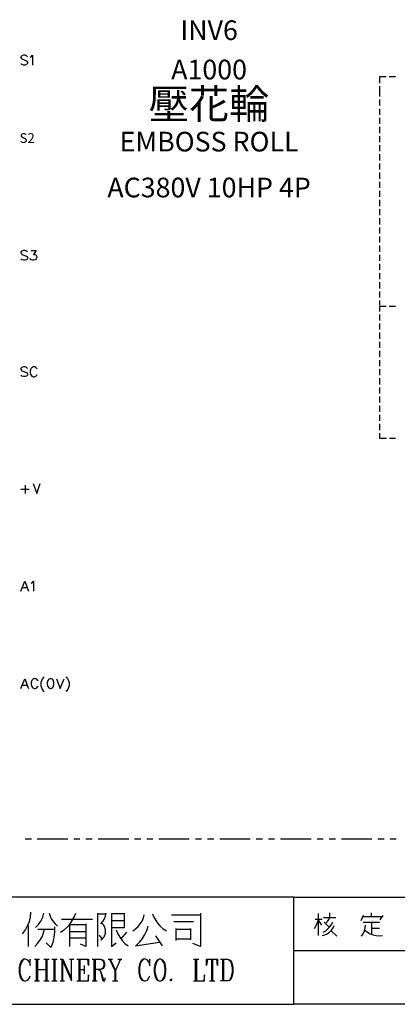
# Model space of a CAD drawing. Units: millimetres. Extents: x -1320 to 1695, y -2524 to 219.
# Drawn here: x 458 to 516, y -433 to -283 of the extents above; entities that cross this region are included whole.
import ezdxf
from ezdxf.enums import TextEntityAlignment as Align

# ---------------------------------------------------------------- set-up
doc = ezdxf.new("R2010")
doc.units = ezdxf.units.MM
doc.layers.add('P', color=7, linetype='Continuous')
doc.styles.add('CHINA', font='romans.shx', dxfattribs={"bigfont": 'chineset.shx'})

msp = doc.modelspace()

# ---------------------------------------------------------------- linework, layer by layer
at = {"layer": 'P'}
for points in [[(577.73, -432.74), (499.69, -432.74), (499.69, -416.38), (577.73, -416.38), (577.73, -432.74), (637.17, -432.74), (637.17, -408.95), (637.17, -230.62), (354.77, -230.62), (354.77, -408.95), (354.77, -416.38), (354.77, -432.74), (429.1, -432.74), (429.1, -416.38), (354.77, -416.38), (354.77, -408.95), (354.77, -230.62), (637.17, -230.62), (637.17, -408.95), (637.17, -416.38), (577.73, -416.38)], [(459.02, -288.16), (458.88, -288.02), (458.67, -287.95), (458.4, -287.95), (458.19, -288.02), (458.03, -288.16), (458.03, -288.3), (458.1, -288.44), (458.19, -288.51), (458.31, -288.56), (458.74, -288.72), (458.88, -288.79), (458.95, -288.86), (459.02, -289.01), (459.02, -289.22), (458.88, -289.36), (458.67, -289.43), (458.4, -289.43), (458.19, -289.36), (458.03, -289.22)], [(459.46, -288.23), (459.58, -288.16), (459.79, -287.95), (459.79, -289.43)], [(513.82, -291.21), (512.8, -291.21), (512.8, -292.18)], [(515.23, -291.21), (514.3, -291.21)], [(512.8, -292.64), (512.8, -293.59)], [(512.8, -293.5), (512.8, -294.23)], [(512.8, -294.69), (512.8, -295.62)], [(512.8, -296.1), (512.8, -297.01)], [(512.8, -297.49), (512.8, -298.42)], [(512.8, -298.88), (512.8, -299.82)], [(512.8, -300.28), (512.8, -301.19)], [(512.8, -301.65), (512.8, -302.59)], [(512.8, -303.05), (512.8, -303.98)], [(512.8, -304.46), (512.8, -305.37)], [(512.8, -305.85), (512.8, -306.79)], [(512.8, -307.24), (512.8, -308.18)], [(512.8, -308.62), (512.8, -309.55)], [(512.8, -310.01), (512.8, -310.95)], [(512.8, -311.41), (512.8, -312.34)], [(512.8, -312.82), (512.8, -313.74)], [(512.8, -314.21), (512.8, -315.15)], [(512.8, -315.61), (512.8, -316.52)], [(512.8, -316.98), (512.8, -317.92)], [(459.02, -317.95), (458.88, -317.81), (458.67, -317.74), (458.4, -317.74), (458.19, -317.81), (458.03, -317.95), (458.03, -318.11), (458.1, -318.23), (458.19, -318.32), (458.31, -318.37), (458.74, -318.53), (458.88, -318.59), (458.95, -318.66), (459.02, -318.8), (459.02, -319.01), (458.88, -319.17), (458.67, -319.22), (458.4, -319.22), (458.19, -319.17), (458.03, -319.01)], [(459.58, -317.74), (460.36, -317.74), (459.94, -318.32), (460.15, -318.32), (460.31, -318.37), (460.36, -318.44), (460.45, -318.66), (460.45, -318.8), (460.36, -319.01), (460.23, -319.17), (460.02, -319.22), (459.79, -319.22), (459.58, -319.17), (459.51, -319.08), (459.46, -318.96)], [(512.8, -318.37), (512.8, -319.31)], [(512.8, -319.77), (512.8, -320.7)], [(512.8, -321.18), (512.8, -322.1)], [(512.8, -322.57), (512.8, -323.51)], [(512.8, -323.97), (512.8, -324.88)], [(512.8, -325.34), (512.8, -326.06)], [(512.8, -326.21), (513.82, -326.21)], [(512.8, -326.28), (512.8, -327.02)], [(512.8, -327.48), (512.8, -328.41)], [(514.3, -326.21), (515.23, -326.21)], [(512.8, -328.87), (512.8, -329.8)], [(512.8, -330.26), (512.8, -331.2)], [(512.8, -331.67), (512.8, -332.59)], [(512.8, -333.05), (512.8, -333.97)], [(512.8, -334.44), (512.8, -335.38)], [(459.02, -335.71), (458.88, -335.57), (458.67, -335.5), (458.4, -335.5), (458.19, -335.57), (458.03, -335.71), (458.03, -335.85), (458.1, -336), (458.19, -336.07), (458.31, -336.14), (458.74, -336.28), (458.88, -336.35), (458.95, -336.42), (459.02, -336.56), (459.02, -336.77), (458.88, -336.91), (458.67, -336.98), (458.4, -336.98), (458.19, -336.91), (458.03, -336.77)], [(460.52, -335.85), (460.45, -335.71), (460.31, -335.57), (460.13, -335.48), (460.01, -335.48), (459.88, -335.5), (459.78, -335.54), (459.67, -335.61), (459.6, -335.7), (459.53, -335.8), (459.46, -336.07), (459.46, -336.42), (459.48, -336.58), (459.58, -336.77), (459.67, -336.88), (459.79, -336.95), (459.92, -337), (460.06, -337), (460.22, -336.97), (460.31, -336.91), (460.45, -336.77), (460.52, -336.63)], [(512.8, -335.84), (512.8, -336.77)], [(512.8, -337.23), (512.8, -338.17)], [(512.8, -338.62), (512.8, -339.56)], [(512.8, -340.03), (512.8, -340.93)], [(512.8, -341.41), (512.8, -342.33)], [(512.8, -342.8), (512.8, -343.74)], [(512.8, -344.2), (512.8, -345.13)], [(512.8, -345.59), (512.8, -346.35), (513.86, -346.35)], [(514.32, -346.35), (515.25, -346.35)], [(458.03, -354.16), (459.3, -354.16)], [(458.67, -353.51), (458.67, -354.8)], [(459.88, -353.3), (460.45, -354.8), (460.99, -353.3)], [(458.03, -369.69), (458.61, -368.2), (459.16, -369.69)], [(458.24, -369.17), (458.95, -369.17)], [(459.58, -368.49), (459.72, -368.42), (459.94, -368.2), (459.94, -369.69)], [(458.03, -384.54), (458.61, -383.06), (459.16, -384.54)], [(460.66, -383.41), (460.57, -383.27), (460.45, -383.13), (460.32, -383.07), (460.15, -383.04), (460.04, -383.06), (459.94, -383.09), (459.83, -383.14), (459.76, -383.23), (459.69, -383.34), (459.58, -383.62), (459.58, -383.97), (459.64, -384.13), (459.78, -384.4), (459.94, -384.52), (460.06, -384.56), (460.2, -384.56), (460.36, -384.52), (460.45, -384.48), (460.57, -384.33), (460.66, -384.19)], [(461.58, -382.77), (461.42, -382.92), (461.26, -383.14), (461.08, -383.66), (461.08, -384.17), (461.26, -384.66), (461.42, -384.91), (461.58, -385.03)], [(462.49, -383.06), (462.28, -383.13), (462.14, -383.34), (462.05, -383.69), (462.05, -383.9), (462.14, -384.27), (462.28, -384.48), (462.49, -384.54), (462.63, -384.54), (462.85, -384.48), (462.99, -384.27), (463.06, -383.9), (463.06, -383.69), (462.99, -383.34), (462.85, -383.13), (462.63, -383.06), (462.49, -383.06), (462.49, -383.06)], [(463.48, -383.06), (464.04, -384.54), (464.61, -383.06)], [(464.89, -382.77), (465.03, -382.92), (465.21, -383.14), (465.39, -383.66), (465.39, -384.17), (465.21, -384.66), (465.03, -384.91), (464.89, -385.03)], [(458.24, -384.06), (458.95, -384.06)], [(459.62, -407.57), (458.68, -407.57)], [(465.19, -407.57), (460.53, -407.57)], [(467.04, -407.57), (466.13, -407.57)], [(468.9, -407.57), (467.96, -407.57)], [(474.49, -407.57), (469.83, -407.57)], [(476.32, -407.57), (475.4, -407.57)], [(478.19, -407.57), (477.26, -407.57)], [(483.75, -407.57), (479.11, -407.57)], [(485.62, -407.57), (484.68, -407.57)], [(487.47, -407.57), (486.55, -407.57)], [(493.04, -407.57), (488.4, -407.57)], [(494.91, -407.57), (493.98, -407.57)], [(496.77, -407.57), (495.83, -407.57)], [(502.34, -407.57), (497.7, -407.57)], [(504.19, -407.57), (503.27, -407.57)], [(506.06, -407.57), (505.13, -407.57)], [(511.63, -407.57), (507, -407.57)], [(513.49, -407.57), (512.55, -407.57)], [(515.36, -407.57), (514.42, -407.57)], [(499.69, -416.38), (429.1, -416.38)], [(458.29, -421.97), (458.72, -421.4), (459.05, -420.79), (459.32, -420.1), (459.49, -419.43), (459.55, -418.7)], [(460.25, -421.03), (460.69, -420.57), (461.08, -420.04), (461.36, -419.45), (461.54, -418.83)], [(462.35, -418.83), (462.48, -419.3), (462.69, -419.73), (462.95, -420.13), (463.25, -420.49), (463.62, -420.8)], [(464.08, -421.74), (464.61, -421.37), (465.1, -420.98), (465.53, -420.49), (465.88, -419.97), (466.18, -419.43), (466.41, -418.83)], [(469.78, -423.94), (469.78, -418.83)], [(469.78, -418.93), (470.94, -418.93)], [(470.25, -420.47), (470.54, -420.1), (470.78, -419.71), (470.94, -419.29), (471.05, -418.83)], [(471.88, -418.83), (471.88, -422.2), (471.88, -423.94), (472.58, -423.36)], [(471.88, -421.03), (473.85, -421.03), (473.85, -418.83)], [(473.85, -418.93), (471.88, -418.93)], [(475.12, -421.51), (475.55, -421.21), (475.92, -420.87), (476.25, -420.47), (476.53, -420.04), (476.73, -419.55), (476.87, -419.07)], [(478.14, -418.93), (478.35, -419.46), (478.63, -419.97), (478.95, -420.42), (479.32, -420.84), (479.74, -421.21), (480.24, -421.51)], [(481.05, -419.07), (484.54, -419.07), (485.46, -419.07)], [(485.46, -418.83), (485.46, -423.94), (484.29, -423.47)], [(503.5, -422.27), (503.5, -418.88)], [(505.2, -419.41), (505.2, -418.79)], [(511.58, -419.41), (511.58, -418.79)], [(464.22, -419.76), (467.68, -419.76), (468.98, -419.76)], [(465.49, -423.94), (465.49, -420.57), (467.93, -420.57)], [(467.93, -420.47), (467.93, -423.94), (467.11, -423.59)], [(470.25, -422.9), (470.54, -422.67), (470.73, -422.43), (470.94, -421.91), (470.96, -421.39), (470.78, -420.86), (470.62, -420.61), (470.38, -420.34)], [(473.85, -419.99), (471.88, -419.99)], [(481.4, -420.1), (484.4, -420.1)], [(502.89, -421.19), (503.13, -420.73), (503.34, -420.24), (503.5, -419.73)], [(502.96, -419.73), (504.03, -419.73)], [(503.5, -419.96), (503.96, -420.66)], [(504.19, -421.74), (504.58, -421.53), (504.91, -421.24), (505.21, -420.93), (505.46, -420.57), (505.66, -420.19)], [(504.26, -419.5), (506.13, -419.5)], [(504.35, -420.19), (505.04, -420.94)], [(504.58, -420.34), (504.86, -420.1), (505.07, -419.82), (505.2, -419.5)], [(510.33, -419.18), (509.96, -420.03)], [(513.19, -419.41), (510.19, -419.41)], [(510.33, -420.19), (512.82, -420.19)], [(511.58, -420.19), (511.58, -422.06)], [(512.9, -419.87), (513.36, -419.18)], [(459.21, -423.94), (459.21, -420.7)], [(460.15, -423.94), (460.57, -423.48), (460.94, -422.99), (461.26, -422.46), (461.49, -421.86), (461.65, -421.26)], [(460.61, -421.26), (463.16, -421.26)], [(463.16, -420.93), (463.18, -421.74), (463.07, -422.51), (462.88, -423.31), (462.58, -424.07), (461.89, -423.36)], [(465.49, -421.63), (467.93, -421.63)], [(472.58, -421.4), (472.81, -421.97), (473.13, -422.5), (473.5, -423.01), (473.92, -423.45), (474.43, -423.84)], [(473.27, -422.78), (474.2, -421.74)], [(475.7, -423.7), (476.2, -423.22), (476.62, -422.69), (476.96, -422.09), (477.24, -421.46), (477.45, -420.8)], [(481.74, -423.01), (481.74, -421.16)], [(481.86, -421.26), (483.94, -421.26)], [(483.94, -421.16), (483.94, -422.9)], [(504.03, -422.27), (504.44, -422.16), (504.81, -421.97), (505.14, -421.74), (505.46, -421.44), (505.71, -421.1), (505.88, -420.72)], [(505.43, -421.51), (506.27, -422.36)], [(510.05, -422.36), (510.29, -421.97), (510.49, -421.54), (510.61, -421.1), (510.65, -420.66)], [(510.58, -421.42), (510.95, -421.74), (511.37, -421.97), (511.85, -422.14), (512.3, -422.27), (512.8, -422.3), (513.28, -422.27)], [(511.58, -421.12), (512.82, -421.12)], [(467.93, -422.67), (467.22, -422.67), (465.49, -422.67)], [(470.48, -422.78), (470.01, -422.2)], [(475.47, -423.84), (479.18, -423.24)], [(479.64, -423.84), (478.61, -422.32)], [(483.94, -422.78), (481.86, -422.78)], [(499.69, -424.54), (577.73, -424.54), (620.82, -424.54)], [(459.32, -426.32), (459.42, -426.82), (459.42, -425.85), (459.32, -426.32), (459.09, -426.01), (458.75, -425.85), (458.61, -425.83), (458.38, -425.88), (458.21, -425.99), (458.07, -426.15), (457.84, -426.69), (457.77, -427.14), (457.77, -427.91), (457.87, -428.41), (457.96, -428.72), (458.21, -429.04), (458.54, -429.18), (458.75, -429.18), (459.09, -429.04), (459.32, -428.72), (459.42, -428.41)], [(458.54, -425.85), (458.31, -426.01), (458.1, -426.31), (457.85, -427.08), (457.85, -427.95), (458.1, -428.74), (458.31, -429.04), (458.54, -429.18)], [(460.08, -425.85), (460.87, -425.85)], [(460.43, -429.18), (460.43, -425.85)], [(460.55, -425.85), (460.55, -429.18)], [(461.54, -425.85), (462.33, -425.85)], [(461.89, -429.18), (461.89, -425.85)], [(462, -425.85), (462, -429.18)], [(462.77, -425.85), (463.55, -425.85)], [(463.11, -429.18), (463.11, -425.85)], [(463.22, -425.85), (463.22, -429.18)], [(464.01, -425.85), (464.45, -425.85)], [(464.34, -429.18), (464.34, -425.85)], [(464.45, -429.18), (464.45, -425.85), (465.77, -428.86)], [(464.45, -426.17), (465.77, -429.18), (465.77, -425.85)], [(465.44, -425.85), (466.13, -425.85)], [(466.57, -425.85), (468.35, -425.85), (468.35, -426.82), (468.24, -425.85)], [(466.9, -429.18), (466.9, -425.85)], [(467.01, -425.85), (467.01, -429.18)], [(468.91, -425.85), (470.25, -425.85), (470.57, -426.01), (470.69, -426.17), (470.8, -426.48), (470.8, -426.82), (470.69, -427.14), (470.57, -427.28), (470.25, -427.45), (469.35, -427.45)], [(469.23, -429.18), (469.23, -425.85)], [(469.35, -425.85), (469.35, -429.18)], [(470.25, -425.85), (470.47, -426.01), (470.57, -426.17), (470.69, -426.48), (470.69, -426.8), (470.57, -427.12), (470.47, -427.28), (470.25, -427.45)], [(471.35, -425.85), (472.02, -425.85)], [(471.58, -425.85), (472.37, -427.59), (472.37, -429.18)], [(471.68, -425.85), (472.48, -427.59), (472.48, -429.18)], [(473.25, -425.85), (472.48, -427.59)], [(472.81, -425.85), (473.46, -425.85)], [(477.59, -426.32), (477.72, -426.82), (477.72, -425.85), (477.59, -426.32), (477.38, -426.01), (477.04, -425.85), (476.9, -425.83), (476.69, -425.87), (476.5, -425.99), (476.36, -426.15), (476.13, -426.69), (476.04, -427.14), (476.04, -427.91), (476.15, -428.41), (476.25, -428.72), (476.5, -429.04), (476.82, -429.18), (477.04, -429.18), (477.38, -429.04), (477.59, -428.72), (477.72, -428.41)], [(476.82, -425.85), (476.6, -426.01), (476.36, -426.32), (476.25, -426.64), (476.15, -427.14), (476.15, -427.91), (476.25, -428.41), (476.36, -428.72), (476.6, -429.04), (476.82, -429.18)], [(479.16, -425.85), (478.83, -426.01), (478.61, -426.32), (478.47, -426.64), (478.37, -427.28), (478.37, -427.77), (478.47, -428.41), (478.61, -428.72), (478.83, -429.04), (479.16, -429.18), (479.39, -429.18), (479.71, -429.04), (479.94, -428.72), (480.04, -428.41), (480.15, -427.77), (480.15, -427.28), (480.04, -426.64), (479.94, -426.32), (479.71, -426.01), (479.39, -425.85), (479.16, -425.85), (478.93, -426.01), (478.72, -426.32), (478.61, -426.64), (478.47, -427.28), (478.47, -427.77), (478.61, -428.41), (478.72, -428.72), (478.93, -429.04), (479.16, -429.18)], [(479.39, -429.18), (479.6, -429.04), (479.83, -428.72), (479.94, -428.41), (480.04, -427.77), (480.04, -427.28), (479.94, -426.64), (479.83, -426.32), (479.6, -426.01), (479.39, -425.85)], [(484.38, -425.85), (485.18, -425.85)], [(484.72, -429.18), (484.72, -425.85)], [(484.86, -425.85), (484.86, -429.18)], [(486.52, -425.85), (486.39, -426.82), (486.39, -425.85), (488.07, -425.85), (488.07, -426.82), (487.96, -425.85)], [(487.19, -429.18), (487.19, -425.85)], [(487.29, -425.85), (487.29, -429.18)], [(488.51, -425.85), (489.64, -425.85), (489.97, -426.01), (490.19, -426.32), (490.31, -426.64), (490.42, -427.14), (490.42, -427.91), (490.31, -428.41), (490.19, -428.72), (489.97, -429.04), (489.64, -429.18), (488.51, -429.18)], [(488.85, -429.18), (488.85, -425.85)], [(488.95, -425.85), (488.95, -429.18)], [(489.64, -425.85), (489.87, -426.01), (490.08, -426.32), (490.31, -427.1), (490.31, -427.93), (490.08, -428.71), (489.87, -429.04), (489.64, -429.18)], [(460.55, -427.45), (461.89, -427.45)], [(467.01, -427.45), (467.68, -427.45)], [(467.68, -426.82), (467.68, -428.09)], [(469.9, -427.45), (470.11, -427.59), (470.25, -427.77), (470.57, -428.86), (470.69, -429.04), (470.8, -429.04), (470.91, -428.86)], [(470.11, -427.59), (470.25, -427.91), (470.47, -429.04), (470.57, -429.18), (470.8, -429.18), (470.91, -428.86), (470.91, -428.72)], [(460.08, -429.18), (460.87, -429.18)], [(461.54, -429.18), (462.33, -429.18)], [(462.77, -429.18), (463.55, -429.18)], [(464.01, -429.18), (464.66, -429.18)], [(466.57, -429.18), (468.35, -429.18), (468.35, -428.23), (468.24, -429.18)], [(468.91, -429.18), (469.67, -429.18)], [(472.02, -429.18), (472.81, -429.18)], [(481.07, -429.04), (480.94, -429.18), (480.84, -429.04), (480.94, -428.86), (481.07, -429.04), (481.07, -429.04)], [(484.38, -429.18), (486.06, -429.18), (486.06, -428.23), (485.95, -429.18)], [(486.83, -429.18), (487.63, -429.18)], [(429.1, -432.74), (499.69, -432.74)]]:
    msp.add_lwpolyline(points, dxfattribs=at)

# ---------------------------------------------------------------- texts
at = {"linetype": 'Continuous', "style": 'CHINA'}
for s, height, p in [('INV6', 3, (486.77, -285.62)), ('A1000', 3, (486.77, -291.62)), ('壓花輪', 4.5, (486.77, -297.62)), ('EMBOSS ROLL', 3, (486.77, -302.62)), ('AC380V 10HP 4P', 3, (486.77, -309.62))]:
    msp.add_text(s, height=height, dxfattribs=at).set_placement(p, align=Align.CENTER)
at = {"style": 'CHINA'}
msp.add_text('S2', height=1.482, dxfattribs=at).set_placement((457.82, -301.32))

doc.saveas('drawing.dxf')
